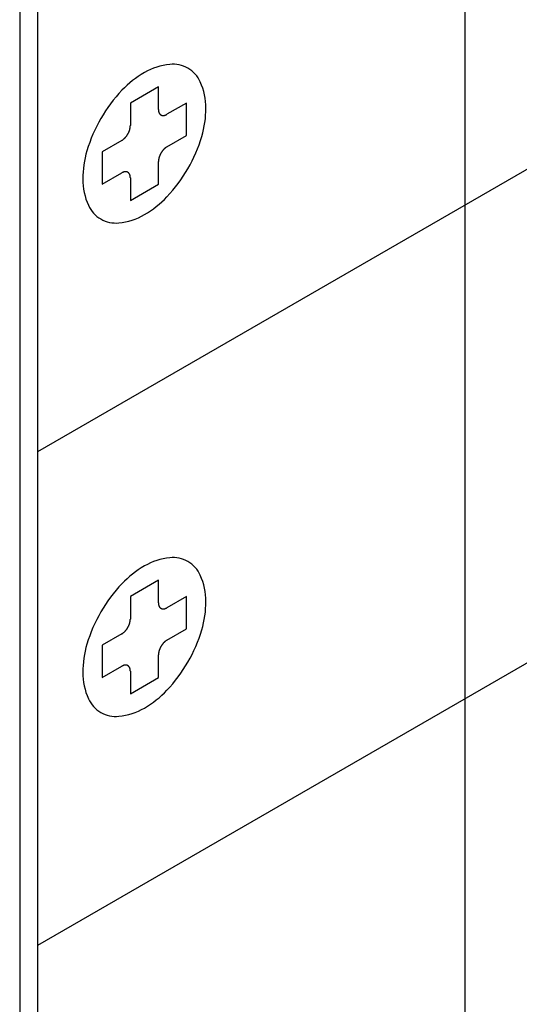
# Model space of a CAD drawing. Extents: x 0 to 82.8, y 0 to 53.6.
# Drawn here: x 43.4 to 44.2, y 29.1 to 30.6 of the extents above; entities that cross this region are included whole.
import ezdxf

# ---------------------------------------------------------------- set-up
doc = ezdxf.new("R2010")
doc.units = 0
doc.header["$LTSCALE"] = 0.5
doc.header["$MEASUREMENT"] = 0
doc.layers.add('PART', color=4, linetype='CONTINUOUS')

msp = doc.modelspace()

# ---------------------------------------------------------------- linework, layer by layer
at = {"layer": 'PART'}
for p, q in [((43.4061, 31.4639), (43.4061, 26.9014)), ((43.4331, 31.4483), (43.4331, 26.9483)), ((45.517, 31.1514), (43.4331, 29.9483)), ((44.0826, 31.0733), (44.0826, 30.3233)), ((43.6168, 30.5033), (43.5742, 30.4787)), ((43.6168, 30.469), (43.6168, 30.5033)), ((43.5742, 30.4787), (43.5742, 30.4443)), ((43.6596, 30.4786), (43.6298, 30.4615)), ((43.6596, 30.4293), (43.6596, 30.4786)), ((43.6298, 30.4122), (43.6596, 30.4293)), ((43.5612, 30.4218), (43.5314, 30.4047)), ((45.517, 30.4014), (43.4331, 29.1983)), ((43.5314, 30.4047), (43.5314, 30.3554)), ((43.6168, 30.3553), (43.6168, 30.3897)), ((43.5314, 30.3554), (43.5612, 30.3725)), ((43.5742, 30.365), (43.5742, 30.3307)), ((43.5742, 30.3307), (43.6168, 30.3553)), ((44.0826, 30.3233), (44.0826, 29.5733)), ((43.6168, 29.7533), (43.5742, 29.7287)), ((43.6168, 29.719), (43.6168, 29.7533)), ((43.5742, 29.7287), (43.5742, 29.6943)), ((43.6596, 29.7286), (43.6298, 29.7115)), ((43.6596, 29.6793), (43.6596, 29.7286)), ((43.5612, 29.6718), (43.5314, 29.6547)), ((43.6298, 29.6622), (43.6596, 29.6793)), ((43.5314, 29.6547), (43.5314, 29.6054)), ((43.6168, 29.6053), (43.6168, 29.6397)), ((43.5314, 29.6054), (43.5612, 29.6225)), ((43.5742, 29.615), (43.5742, 29.5807)), ((43.5742, 29.5807), (43.6168, 29.6053)), ((44.0826, 29.5733), (44.0826, 28.8233))]:
    msp.add_line(p, q, dxfattribs=at)
for points in [[(43.5294, 30.4552, 0.058752), (43.5082, 30.4061, 0.072341), (43.502, 30.363, 0.106617), (43.5105, 30.3232, 0.156851), (43.5294, 30.3024, 0.156851), (43.5568, 30.2965, 0.106617), (43.5955, 30.309, 0.072341), (43.6297, 30.336, 0.058752), (43.6616, 30.3788, 0.058752), (43.6828, 30.4279, 0.072341), (43.689, 30.471, 0.106617), (43.6805, 30.5108, 0.156851), (43.6616, 30.5316, 0.156851), (43.6342, 30.5375, 0.106617), (43.5955, 30.525, 0.072341), (43.5613, 30.498, 0.058752)], [(43.5294, 29.7052, 0.058752), (43.5082, 29.6561, 0.072341), (43.502, 29.613, 0.106617), (43.5105, 29.5732, 0.156851), (43.5294, 29.5524, 0.156851), (43.5568, 29.5465, 0.106617), (43.5955, 29.559, 0.072341), (43.6297, 29.586, 0.058752), (43.6616, 29.6288, 0.058752), (43.6828, 29.6779, 0.072341), (43.689, 29.721, 0.106617), (43.6805, 29.7608, 0.156851), (43.6616, 29.7816, 0.156851), (43.6342, 29.7875, 0.106617), (43.5955, 29.775, 0.072341), (43.5613, 29.748, 0.058752)]]:
    msp.add_lwpolyline(points, format="xyb", close=True, dxfattribs=at)
for points in [[(43.6168, 30.469, 0.010595), (43.6169, 30.4681, 0.019051), (43.6169, 30.4677, 0.001654), (43.617, 30.4666, 0.010567), (43.617, 30.4665, 0.012238), (43.6171, 30.4659, 0.011665), (43.6173, 30.4653, 0.013539), (43.6174, 30.4648, 0.012917), (43.6176, 30.4643, 0.014932), (43.6178, 30.4638, 0.014295), (43.6181, 30.4633, 0.016328), (43.6183, 30.4629, 0.015724), (43.6186, 30.4625, 0.017586), (43.6189, 30.4621, 0.017082), (43.6192, 30.4617, 0.01853), (43.6195, 30.4614, 0.018192), (43.6199, 30.4611, 0.018991), (43.6203, 30.4608, 0.018872), (43.6206, 30.4606, 0.018872), (43.6211, 30.4603, 0.018991), (43.6215, 30.4602, 0.018192), (43.6219, 30.46, 0.01853), (43.6224, 30.4599, 0.017082), (43.6229, 30.4598, 0.017586), (43.6233, 30.4597, 0.015724), (43.6238, 30.4597, 0.016328), (43.6243, 30.4597, 0.014295), (43.6249, 30.4597, 0.014932), (43.6254, 30.4598, 0.012917), (43.6259, 30.4599, 0.013539), (43.6265, 30.46, 0.011665), (43.627, 30.4602, 0.012238), (43.6276, 30.4604, 0.010567), (43.6277, 30.4605, 0.001654), (43.6287, 30.4609, 0.019051), (43.6291, 30.4611, 0.010595), (43.6298, 30.4615)], [(43.5612, 30.4218, 0.008526), (43.5619, 30.4223, 0.016303), (43.5623, 30.4225, 0.001094), (43.5633, 30.4233, 0.008495), (43.5634, 30.4234, 0.00765), (43.564, 30.4238, 0.007904), (43.5645, 30.4243, 0.00722), (43.5651, 30.4248, 0.007424), (43.5656, 30.4253, 0.006882), (43.5661, 30.4258, 0.007042), (43.5667, 30.4264, 0.006626), (43.5672, 30.427, 0.006746), (43.5677, 30.4276, 0.006445), (43.5682, 30.4282, 0.006528), (43.5686, 30.4288, 0.006332), (43.5691, 30.4295, 0.006381), (43.5695, 30.4302, 0.006285), (43.5699, 30.4308, 0.006301), (43.5704, 30.4315, 0.006301), (43.5707, 30.4322, 0.006285), (43.5711, 30.4329, 0.006381), (43.5715, 30.4336, 0.006332), (43.5718, 30.4344, 0.006528), (43.5721, 30.4351, 0.006445), (43.5724, 30.4358, 0.006746), (43.5727, 30.4365, 0.006626), (43.5729, 30.4373, 0.007042), (43.5732, 30.438, 0.006882), (43.5734, 30.4387, 0.007424), (43.5736, 30.4394, 0.00722), (43.5737, 30.4402, 0.007904), (43.5738, 30.4409, 0.00765), (43.574, 30.4416, 0.008495), (43.574, 30.4418, 0.001094), (43.5741, 30.443, 0.016303), (43.5741, 30.4434, 0.008526), (43.5742, 30.4443)], [(43.6298, 30.4122, 0.008526), (43.6291, 30.4117, 0.016303), (43.6287, 30.4115, 0.001094), (43.6277, 30.4107, 0.008495), (43.6276, 30.4106, 0.00765), (43.627, 30.4102, 0.007904), (43.6265, 30.4097, 0.00722), (43.6259, 30.4092, 0.007424), (43.6254, 30.4087, 0.006882), (43.6249, 30.4082, 0.007042), (43.6243, 30.4076, 0.006626), (43.6238, 30.407, 0.006746), (43.6233, 30.4064, 0.006445), (43.6228, 30.4058, 0.006528), (43.6224, 30.4052, 0.006332), (43.6219, 30.4045, 0.006381), (43.6215, 30.4038, 0.006285), (43.6211, 30.4032, 0.006301), (43.6206, 30.4025, 0.006301), (43.6203, 30.4018, 0.006285), (43.6199, 30.4011, 0.006381), (43.6195, 30.4004, 0.006332), (43.6192, 30.3996, 0.006528), (43.6189, 30.3989, 0.006445), (43.6186, 30.3982, 0.006746), (43.6183, 30.3975, 0.006626), (43.6181, 30.3967, 0.007042), (43.6178, 30.396, 0.006882), (43.6176, 30.3953, 0.007424), (43.6174, 30.3946, 0.00722), (43.6173, 30.3938, 0.007904), (43.6172, 30.3931, 0.00765), (43.617, 30.3924, 0.008495), (43.617, 30.3922, 0.001094), (43.6169, 30.391, 0.016303), (43.6169, 30.3906, 0.008526), (43.6168, 30.3897)], [(43.5742, 30.365, 0.010595), (43.5741, 30.3659, 0.019051), (43.5741, 30.3663, 0.001654), (43.574, 30.3674, 0.010567), (43.574, 30.3675, 0.012238), (43.5739, 30.3681, 0.011665), (43.5737, 30.3687, 0.013539), (43.5736, 30.3692, 0.012917), (43.5734, 30.3697, 0.014932), (43.5732, 30.3702, 0.014295), (43.5729, 30.3707, 0.016328), (43.5727, 30.3711, 0.015724), (43.5724, 30.3715, 0.017586), (43.5721, 30.3719, 0.017082), (43.5718, 30.3723, 0.01853), (43.5715, 30.3726, 0.018192), (43.5711, 30.3729, 0.018991), (43.5707, 30.3732, 0.018872), (43.5704, 30.3734, 0.018872), (43.5699, 30.3737, 0.018991), (43.5695, 30.3738, 0.018192), (43.5691, 30.374, 0.01853), (43.5686, 30.3741, 0.017082), (43.5681, 30.3742, 0.017586), (43.5677, 30.3743, 0.015724), (43.5672, 30.3743, 0.016328), (43.5667, 30.3743, 0.014295), (43.5661, 30.3743, 0.014932), (43.5656, 30.3742, 0.012917), (43.5651, 30.3741, 0.013539), (43.5645, 30.374, 0.011665), (43.564, 30.3738, 0.012238), (43.5634, 30.3736, 0.010567), (43.5633, 30.3735, 0.001654), (43.5623, 30.3731, 0.019051), (43.5619, 30.3729, 0.010595), (43.5612, 30.3725)], [(43.6168, 29.719, 0.010595), (43.6169, 29.7181, 0.019051), (43.6169, 29.7177, 0.001654), (43.617, 29.7166, 0.010567), (43.617, 29.7165, 0.012238), (43.6171, 29.7159, 0.011665), (43.6173, 29.7153, 0.013539), (43.6174, 29.7148, 0.012917), (43.6176, 29.7143, 0.014932), (43.6178, 29.7138, 0.014295), (43.6181, 29.7133, 0.016328), (43.6183, 29.7129, 0.015724), (43.6186, 29.7125, 0.017586), (43.6189, 29.7121, 0.017082), (43.6192, 29.7117, 0.01853), (43.6195, 29.7114, 0.018192), (43.6199, 29.7111, 0.018991), (43.6203, 29.7108, 0.018872), (43.6206, 29.7106, 0.018872), (43.6211, 29.7103, 0.018991), (43.6215, 29.7102, 0.018192), (43.6219, 29.71, 0.01853), (43.6224, 29.7099, 0.017082), (43.6229, 29.7098, 0.017586), (43.6233, 29.7097, 0.015724), (43.6238, 29.7097, 0.016328), (43.6243, 29.7097, 0.014295), (43.6249, 29.7097, 0.014932), (43.6254, 29.7098, 0.012917), (43.6259, 29.7099, 0.013539), (43.6265, 29.71, 0.011665), (43.627, 29.7102, 0.012238), (43.6276, 29.7104, 0.010567), (43.6277, 29.7105, 0.001654), (43.6287, 29.7109, 0.019051), (43.6291, 29.7111, 0.010595), (43.6298, 29.7115)], [(43.5612, 29.6718, 0.008526), (43.5619, 29.6723, 0.016303), (43.5623, 29.6725, 0.001094), (43.5633, 29.6733, 0.008495), (43.5634, 29.6734, 0.00765), (43.564, 29.6738, 0.007904), (43.5645, 29.6743, 0.00722), (43.5651, 29.6748, 0.007424), (43.5656, 29.6753, 0.006882), (43.5661, 29.6758, 0.007042), (43.5667, 29.6764, 0.006626), (43.5672, 29.677, 0.006746), (43.5677, 29.6776, 0.006445), (43.5682, 29.6782, 0.006528), (43.5686, 29.6788, 0.006332), (43.5691, 29.6795, 0.006381), (43.5695, 29.6802, 0.006285), (43.5699, 29.6808, 0.006301), (43.5704, 29.6815, 0.006301), (43.5707, 29.6822, 0.006285), (43.5711, 29.6829, 0.006381), (43.5715, 29.6836, 0.006332), (43.5718, 29.6844, 0.006528), (43.5721, 29.6851, 0.006445), (43.5724, 29.6858, 0.006746), (43.5727, 29.6865, 0.006626), (43.5729, 29.6873, 0.007042), (43.5732, 29.688, 0.006882), (43.5734, 29.6887, 0.007424), (43.5736, 29.6894, 0.00722), (43.5737, 29.6902, 0.007904), (43.5738, 29.6909, 0.00765), (43.574, 29.6916, 0.008495), (43.574, 29.6918, 0.001094), (43.5741, 29.693, 0.016303), (43.5741, 29.6934, 0.008526), (43.5742, 29.6943)], [(43.6298, 29.6622, 0.008526), (43.6291, 29.6617, 0.016303), (43.6287, 29.6615, 0.001094), (43.6277, 29.6607, 0.008495), (43.6276, 29.6606, 0.00765), (43.627, 29.6602, 0.007904), (43.6265, 29.6597, 0.00722), (43.6259, 29.6592, 0.007424), (43.6254, 29.6587, 0.006882), (43.6249, 29.6582, 0.007042), (43.6243, 29.6576, 0.006626), (43.6238, 29.657, 0.006746), (43.6233, 29.6564, 0.006445), (43.6228, 29.6558, 0.006528), (43.6224, 29.6552, 0.006332), (43.6219, 29.6545, 0.006381), (43.6215, 29.6538, 0.006285), (43.6211, 29.6532, 0.006301), (43.6206, 29.6525, 0.006301), (43.6203, 29.6518, 0.006285), (43.6199, 29.6511, 0.006381), (43.6195, 29.6504, 0.006332), (43.6192, 29.6496, 0.006528), (43.6189, 29.6489, 0.006445), (43.6186, 29.6482, 0.006746), (43.6183, 29.6475, 0.006626), (43.6181, 29.6467, 0.007042), (43.6178, 29.646, 0.006882), (43.6176, 29.6453, 0.007424), (43.6174, 29.6446, 0.00722), (43.6173, 29.6438, 0.007904), (43.6172, 29.6431, 0.00765), (43.617, 29.6424, 0.008495), (43.617, 29.6422, 0.001094), (43.6169, 29.641, 0.016303), (43.6169, 29.6406, 0.008526), (43.6168, 29.6397)], [(43.5742, 29.615, 0.010595), (43.5741, 29.6159, 0.019051), (43.5741, 29.6163, 0.001654), (43.574, 29.6174, 0.010567), (43.574, 29.6175, 0.012238), (43.5739, 29.6181, 0.011665), (43.5737, 29.6187, 0.013539), (43.5736, 29.6192, 0.012917), (43.5734, 29.6197, 0.014932), (43.5732, 29.6202, 0.014295), (43.5729, 29.6207, 0.016328), (43.5727, 29.6211, 0.015724), (43.5724, 29.6215, 0.017586), (43.5721, 29.6219, 0.017082), (43.5718, 29.6223, 0.01853), (43.5715, 29.6226, 0.018192), (43.5711, 29.6229, 0.018991), (43.5707, 29.6232, 0.018872), (43.5704, 29.6234, 0.018872), (43.5699, 29.6237, 0.018991), (43.5695, 29.6238, 0.018192), (43.5691, 29.624, 0.01853), (43.5686, 29.6241, 0.017082), (43.5681, 29.6242, 0.017586), (43.5677, 29.6243, 0.015724), (43.5672, 29.6243, 0.016328), (43.5667, 29.6243, 0.014295), (43.5661, 29.6243, 0.014932), (43.5656, 29.6242, 0.012917), (43.5651, 29.6241, 0.013539), (43.5645, 29.624, 0.011665), (43.564, 29.6238, 0.012238), (43.5634, 29.6236, 0.010567), (43.5633, 29.6235, 0.001654), (43.5623, 29.6231, 0.019051), (43.5619, 29.6229, 0.010595), (43.5612, 29.6225)]]:
    msp.add_lwpolyline(points, format="xyb", dxfattribs=at)

doc.saveas('drawing.dxf')
